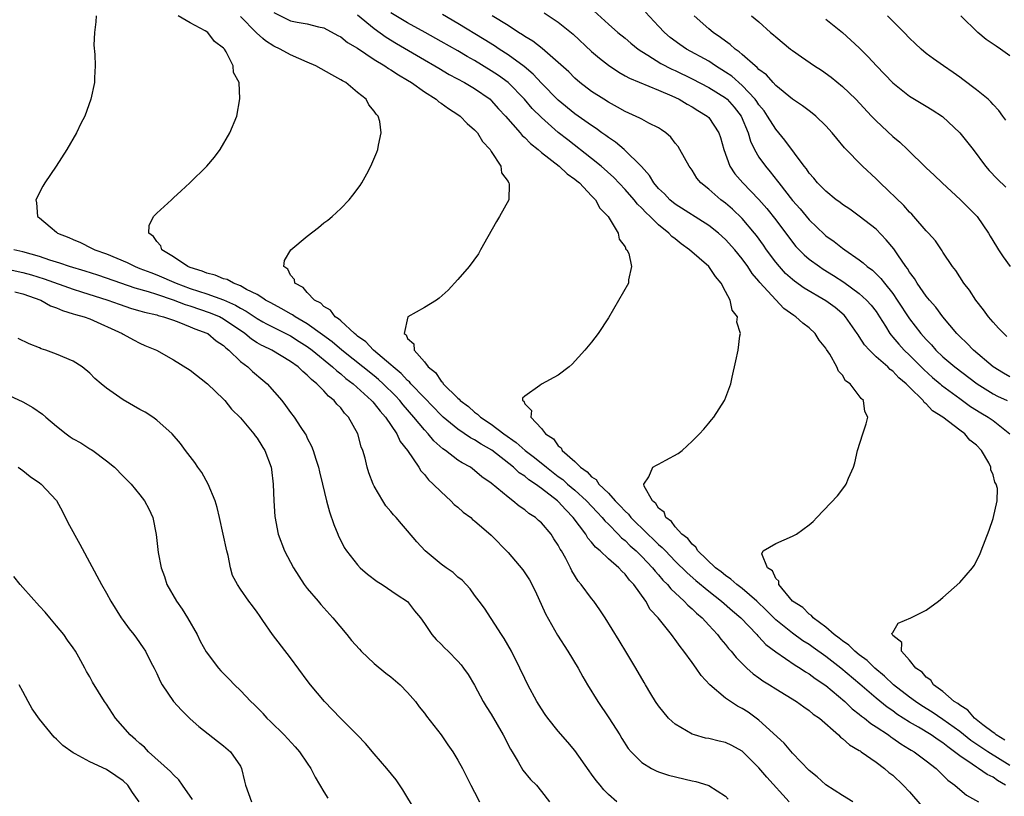
# Model space of a CAD drawing. Units: inches. Extents: x 2604000 to 2607000, y 1518000 to 1521000.
# Drawn here: x 2605737 to 2605854, y 1518350 to 1518443 of the extents above; entities that cross this region are included whole.
import ezdxf

# ---------------------------------------------------------------- set-up
doc = ezdxf.new("R2010")
doc.units = ezdxf.units.IN
doc.header["$MEASUREMENT"] = 0
doc.layers.add('LD26041518_2ft', color=254, linetype='Continuous')

msp = doc.modelspace()

# ---------------------------------------------------------------- linework, layer by layer
at = {"layer": 'LD26041518_2ft'}
for points, elevation in [([(2605804.39, 1518444.39), (2605807, 1518442), (2605808.14, 1518441), (2605809, 1518440.3), (2605809.7, 1518439.7), (2605810.56, 1518439), (2605811, 1518438.7), (2605811.73, 1518438.27), (2605813.29, 1518437.29), (2605814.6, 1518436.6), (2605815, 1518436.43), (2605817, 1518435.47), (2605819, 1518434.43), (2605821, 1518433.17), (2605821.2, 1518433), (2605822.05, 1518432.05), (2605822.88, 1518431), (2605823.72, 1518429), (2605823.99, 1518427.99), (2605824.46, 1518427), (2605825, 1518426.09), (2605825.77, 1518425), (2605826.35, 1518424.35), (2605827.23, 1518423.23), (2605827.39, 1518423), (2605829, 1518420.92), (2605829.91, 1518419.91), (2605831, 1518418.58), (2605832.83, 1518416.83), (2605833, 1518416.68), (2605833.99, 1518415.99), (2605835, 1518415.19), (2605835.27, 1518415), (2605837, 1518413.8), (2605837.46, 1518413.46), (2605837.94, 1518413), (2605838.56, 1518412.56), (2605839.58, 1518411.58), (2605840, 1518411), (2605841, 1518409.77), (2605841.54, 1518409), (2605843, 1518406.77), (2605844.36, 1518405), (2605845, 1518404.28), (2605845.63, 1518403.63), (2605846.16, 1518403), (2605847, 1518402.2), (2605848.41, 1518401), (2605851.09, 1518399), (2605853, 1518397.79), (2605853.52, 1518397.52), (2605854.67, 1518397)], 7874), ([(2605745.75, 1518443), (2605745.74, 1518442.26), (2605745.56, 1518441), (2605745.48, 1518439.48), (2605745.62, 1518438.37), (2605745.65, 1518437), (2605745.56, 1518435.56), (2605745.56, 1518435), (2605745.14, 1518433), (2605744.39, 1518431), (2605743.91, 1518430.09), (2605743.41, 1518429), (2605742.26, 1518427), (2605740.98, 1518425.02), (2605739.62, 1518423), (2605739.39, 1518422.61), (2605738.54, 1518421), (2605738.63, 1518420.63), (2605738.73, 1518419), (2605739, 1518418.82), (2605740.26, 1518417.74), (2605741, 1518417.13), (2605741.13, 1518417), (2605742.49, 1518416.49), (2605743, 1518416.25), (2605743.89, 1518415.89), (2605745.22, 1518415.22), (2605745.59, 1518415), (2605747, 1518414.51), (2605749.48, 1518413.48), (2605750.44, 1518413), (2605751, 1518412.79), (2605752.28, 1518412.28), (2605753, 1518412.01), (2605755.32, 1518411), (2605757, 1518410.38), (2605759, 1518409.73), (2605761, 1518409.02), (2605762.4, 1518408.4), (2605763, 1518408.03), (2605763.68, 1518407.68), (2605765, 1518406.79), (2605765.68, 1518406.4), (2605766.14, 1518406.14), (2605769, 1518404.72), (2605770.04, 1518404.04), (2605771, 1518403.45), (2605771.6, 1518403), (2605774.03, 1518401), (2605774.52, 1518400.52), (2605775, 1518400.17), (2605775.63, 1518399.63), (2605776.48, 1518399), (2605778.69, 1518397), (2605778.82, 1518396.82), (2605779, 1518396.65), (2605779.71, 1518395.71), (2605780.36, 1518395), (2605781.7, 1518393), (2605782.09, 1518392.09), (2605782.98, 1518391), (2605784.33, 1518389), (2605784.58, 1518388.58), (2605785, 1518388.15), (2605785.51, 1518387.51), (2605786.07, 1518387), (2605787, 1518386.06), (2605788.17, 1518385), (2605788.57, 1518384.57), (2605789, 1518384.23), (2605789.65, 1518383.65), (2605790.54, 1518383), (2605790.77, 1518382.77), (2605791, 1518382.6), (2605793, 1518380.89), (2605795, 1518378.83), (2605796.76, 1518376.76), (2605797.56, 1518375.56), (2605798.23, 1518374.23), (2605799.49, 1518371.49), (2605800.93, 1518368.93), (2605802.16, 1518367), (2605803.38, 1518365), (2605803.95, 1518363.95), (2605804.5, 1518363), (2605805.72, 1518361), (2605807.05, 1518359.05), (2605808.35, 1518357), (2605808.59, 1518356.59), (2605809.38, 1518355.38), (2605809.72, 1518355), (2605811, 1518353.72), (2605812.17, 1518353), (2605812.71, 1518352.71), (2605813, 1518352.59), (2605814.19, 1518352.19), (2605817, 1518351.53), (2605817.44, 1518351.44), (2605818.89, 1518351), (2605819, 1518350.96), (2605821, 1518349.69), (2605821.34, 1518349.34)], 7892), ([(2605828.61, 1518349), (2605825.94, 1518351.94), (2605825, 1518353.07), (2605823, 1518355.07), (2605821.74, 1518355.74), (2605821, 1518356.1), (2605820.26, 1518356.26), (2605819, 1518356.57), (2605818.63, 1518356.63), (2605817.3, 1518357), (2605817, 1518357.1), (2605815, 1518358.3), (2605814.61, 1518358.61), (2605814.2, 1518359), (2605813, 1518360.48), (2605812.64, 1518361), (2605812.07, 1518361.93), (2605811.44, 1518363), (2605811.26, 1518363.26), (2605810.29, 1518365), (2605809.22, 1518366.78), (2605808.28, 1518368.28), (2605806.61, 1518371), (2605805.97, 1518371.97), (2605805.25, 1518373), (2605805, 1518373.31), (2605803.76, 1518375), (2605803.4, 1518375.4), (2605802.64, 1518376.64), (2605802.47, 1518377), (2605801.92, 1518378.08), (2605801.39, 1518379), (2605801.23, 1518379.23), (2605801, 1518379.68), (2605800.47, 1518380.47), (2605800.14, 1518381), (2605799, 1518382.35), (2605798.65, 1518382.65), (2605798.27, 1518383), (2605797.49, 1518383.49), (2605797, 1518383.92), (2605796.35, 1518384.35), (2605795.58, 1518385), (2605795, 1518385.42), (2605793, 1518387.09), (2605791.86, 1518387.86), (2605791, 1518388.63), (2605790.5, 1518389), (2605789.52, 1518389.52), (2605789, 1518389.86), (2605787.54, 1518391), (2605787.21, 1518391.21), (2605786.15, 1518392.15), (2605785.46, 1518393), (2605785, 1518393.48), (2605783.76, 1518395), (2605782.47, 1518396.47), (2605782.07, 1518397), (2605781.55, 1518397.55), (2605780.09, 1518399), (2605779.52, 1518399.52), (2605779, 1518399.94), (2605775.13, 1518403), (2605773.99, 1518403.99), (2605772.84, 1518404.84), (2605771, 1518406.14), (2605769.54, 1518407), (2605769.24, 1518407.24), (2605769, 1518407.35), (2605767.97, 1518407.97), (2605767, 1518408.46), (2605766.66, 1518408.66), (2605766.02, 1518409), (2605765.68, 1518409.21), (2605765, 1518409.65), (2605763.72, 1518410.28), (2605763, 1518410.7), (2605762.19, 1518411), (2605761.44, 1518411.44), (2605761, 1518411.55), (2605759.99, 1518411.99), (2605759, 1518412.21), (2605758.45, 1518412.45), (2605757, 1518412.89), (2605756.73, 1518413), (2605755, 1518414.18), (2605753.63, 1518415), (2605753.48, 1518415.48), (2605753, 1518415.99), (2605752.6, 1518416.6), (2605752.06, 1518417), (2605752.1, 1518417.9), (2605752.63, 1518419), (2605753, 1518419.39), (2605754.78, 1518421), (2605755, 1518421.22), (2605755.93, 1518422.07), (2605756.97, 1518423), (2605759, 1518425), (2605759.9, 1518426.1), (2605760.57, 1518427), (2605761.76, 1518429), (2605762.57, 1518431), (2605762.95, 1518433.05), (2605762.84, 1518435), (2605762.18, 1518436.19), (2605762.15, 1518437), (2605761.32, 1518438.68), (2605761.11, 1518439), (2605761.05, 1518439.05), (2605761, 1518439.12), (2605759.91, 1518439.92), (2605759.11, 1518441), (2605758.81, 1518441.19), (2605757, 1518442.14), (2605755.58, 1518443)], 7890), ([(2605836.24, 1518349), (2605835, 1518349.75), (2605833, 1518351.04), (2605831.98, 1518351.98), (2605831, 1518352.76), (2605829, 1518354.82), (2605828, 1518356), (2605825, 1518358.78), (2605823.71, 1518359.71), (2605823, 1518360.17), (2605822.45, 1518360.45), (2605821.59, 1518361), (2605821, 1518361.41), (2605819.12, 1518363), (2605818.1, 1518364.1), (2605817.49, 1518365), (2605817, 1518365.67), (2605816.02, 1518367), (2605815.57, 1518367.57), (2605815, 1518368.4), (2605814.73, 1518368.73), (2605814.54, 1518369), (2605812.96, 1518371), (2605812.01, 1518372.01), (2605811.46, 1518373), (2605810.04, 1518375), (2605809.52, 1518375.52), (2605809, 1518376.24), (2605808.59, 1518376.59), (2605808.24, 1518377), (2605807, 1518378.07), (2605806.03, 1518379), (2605805.47, 1518379.47), (2605805, 1518380.06), (2605804.55, 1518380.55), (2605804.29, 1518381), (2605802.79, 1518383), (2605801.9, 1518383.9), (2605801, 1518384.91), (2605800.9, 1518385), (2605799, 1518386.47), (2605798.28, 1518387), (2605797.5, 1518387.5), (2605797, 1518387.93), (2605796.34, 1518388.34), (2605795.67, 1518389), (2605793.05, 1518391.05), (2605791.78, 1518391.78), (2605791, 1518392.29), (2605790.52, 1518392.52), (2605789, 1518393.55), (2605787.25, 1518395), (2605787, 1518395.23), (2605785, 1518397.29), (2605783.39, 1518399), (2605783.22, 1518399.22), (2605783, 1518399.39), (2605782.22, 1518400.22), (2605781.27, 1518401), (2605781, 1518401.26), (2605778.92, 1518403), (2605777.99, 1518403.99), (2605777, 1518404.7), (2605776.84, 1518404.84), (2605776.63, 1518405), (2605775, 1518406.5), (2605774.75, 1518406.75), (2605774.35, 1518407), (2605773.78, 1518407.78), (2605773, 1518408.22), (2605772.61, 1518408.61), (2605771.85, 1518409), (2605771, 1518409.89), (2605770.5, 1518410.5), (2605769.53, 1518411), (2605769.47, 1518411.47), (2605769, 1518411.97), (2605768.68, 1518412.68), (2605768.21, 1518413), (2605768.26, 1518413.74), (2605769.02, 1518415), (2605771, 1518416.65), (2605772.33, 1518417.67), (2605773, 1518418.23), (2605773.45, 1518418.55), (2605773.98, 1518419), (2605775, 1518419.95), (2605776.01, 1518421), (2605776.46, 1518421.54), (2605777.31, 1518422.69), (2605777.51, 1518423), (2605778.11, 1518424.11), (2605778.61, 1518425), (2605778.73, 1518425.27), (2605779.32, 1518426.68), (2605779.43, 1518427), (2605779.5, 1518427.5), (2605779.85, 1518429), (2605779.66, 1518430.34), (2605779.46, 1518431), (2605779.23, 1518431.23), (2605779, 1518431.59), (2605778.36, 1518432.36), (2605778.05, 1518433), (2605777, 1518433.81), (2605775.61, 1518435), (2605775.22, 1518435.22), (2605775, 1518435.35), (2605773.93, 1518435.93), (2605772.03, 1518437), (2605771, 1518437.46), (2605769, 1518438.33), (2605767.76, 1518439), (2605767, 1518439.36), (2605765.99, 1518439.99), (2605765.68, 1518440.27), (2605764.94, 1518440.94), (2605764.9, 1518441), (2605763, 1518442.9)], 7888), ([(2605767, 1518443.37), (2605769, 1518442.4), (2605769.79, 1518442.21), (2605771, 1518442.02), (2605772.33, 1518441.67), (2605773, 1518441.53), (2605774.64, 1518440.64), (2605775, 1518440.46), (2605775.79, 1518439.79), (2605777, 1518439.1), (2605779, 1518437.78), (2605780.29, 1518437), (2605780.7, 1518436.7), (2605781, 1518436.54), (2605781.91, 1518435.91), (2605783, 1518435.29), (2605783.46, 1518435), (2605785, 1518433.88), (2605786.41, 1518433), (2605786.72, 1518432.72), (2605787, 1518432.56), (2605787.89, 1518431.89), (2605789, 1518431.2), (2605789.28, 1518431), (2605790.12, 1518430.12), (2605791, 1518429.37), (2605791.34, 1518429), (2605791.94, 1518427.94), (2605792.87, 1518427), (2605793, 1518426.76), (2605794.13, 1518425), (2605794.23, 1518424.23), (2605795, 1518423.16), (2605795.05, 1518423.05), (2605795.1, 1518423), (2605795.14, 1518422.86), (2605795.08, 1518421), (2605793.97, 1518419), (2605793.61, 1518418.39), (2605792.57, 1518416.57), (2605791.73, 1518415), (2605791.46, 1518414.54), (2605790.36, 1518413), (2605789, 1518411.44), (2605787.83, 1518410.17), (2605786.78, 1518409.22), (2605786.47, 1518409), (2605785, 1518408.11), (2605783.02, 1518406.98), (2605782.58, 1518405), (2605782.83, 1518404.83), (2605783, 1518404.41), (2605783.76, 1518403.76), (2605783.79, 1518403), (2605785, 1518401.61), (2605785.45, 1518401), (2605786.35, 1518400.35), (2605787, 1518399.3), (2605787.18, 1518399.18), (2605787.25, 1518399), (2605789, 1518397.26), (2605789.16, 1518397.15), (2605789.26, 1518397), (2605790.27, 1518396.27), (2605791, 1518395.61), (2605791.37, 1518395.37), (2605791.73, 1518395), (2605793, 1518394.16), (2605794.5, 1518393), (2605795.97, 1518391.97), (2605797.04, 1518391), (2605798.17, 1518390.17), (2605799.59, 1518389), (2605801, 1518387.92), (2605801.54, 1518387.54), (2605802.13, 1518387), (2605803, 1518386.25), (2605804.38, 1518385), (2605805.64, 1518383.64), (2605806.26, 1518383), (2605806.59, 1518382.59), (2605807, 1518382.2), (2605808.18, 1518381), (2605808.57, 1518380.58), (2605809, 1518380.25), (2605809.62, 1518379.62), (2605810.34, 1518379), (2605811, 1518378.35), (2605812.29, 1518377), (2605812.59, 1518376.59), (2605813, 1518376.15), (2605813.52, 1518375.52), (2605814.05, 1518375), (2605814.46, 1518374.46), (2605816.06, 1518373), (2605816.5, 1518372.5), (2605817, 1518372.08), (2605817.55, 1518371.55), (2605818.2, 1518371), (2605819, 1518370.12), (2605820.06, 1518369), (2605820.45, 1518368.45), (2605821, 1518367.81), (2605821.35, 1518367.35), (2605821.68, 1518367), (2605822.26, 1518366.26), (2605823.57, 1518365), (2605824.32, 1518364.32), (2605825, 1518363.85), (2605825.48, 1518363.48), (2605826.27, 1518363), (2605827, 1518362.52), (2605829.48, 1518361), (2605830.35, 1518360.35), (2605831, 1518359.94), (2605831.5, 1518359.5), (2605832.23, 1518359), (2605834.52, 1518357), (2605834.75, 1518356.75), (2605835, 1518356.59), (2605835.81, 1518355.81), (2605837, 1518355.16), (2605837.09, 1518355.09), (2605837.23, 1518355), (2605839, 1518353.74), (2605840.01, 1518353), (2605840.53, 1518352.53), (2605841, 1518352.18), (2605842.25, 1518351), (2605843, 1518350.19), (2605844.48, 1518348.48)], 7886), ([(2605777, 1518443.11), (2605779, 1518441.45), (2605780.42, 1518440.42), (2605781.67, 1518439.67), (2605785, 1518437.71), (2605786.24, 1518437), (2605786.71, 1518436.71), (2605787.98, 1518435.98), (2605789.81, 1518435), (2605791, 1518434.28), (2605792.85, 1518433), (2605793, 1518432.87), (2605793.88, 1518431.88), (2605794.7, 1518431), (2605796.44, 1518429), (2605796.68, 1518428.68), (2605797, 1518428.42), (2605797.7, 1518427.7), (2605798.6, 1518427), (2605799, 1518426.65), (2605801.11, 1518425), (2605802.08, 1518424.08), (2605803, 1518423.46), (2605803.24, 1518423.24), (2605803.55, 1518423), (2605805, 1518421.48), (2605805.22, 1518421.22), (2605805.45, 1518421), (2605805.98, 1518419.98), (2605806.98, 1518419), (2605808.17, 1518417), (2605808.28, 1518416.28), (2605809, 1518415.36), (2605809.1, 1518415.1), (2605809.22, 1518415), (2605809.44, 1518414.56), (2605809.78, 1518413), (2605809.4, 1518411.4), (2605809.41, 1518411), (2605807, 1518406.89), (2605805.77, 1518405), (2605805, 1518403.97), (2605804.18, 1518403), (2605802.66, 1518401.34), (2605802.3, 1518401), (2605801, 1518400.03), (2605799, 1518398.96), (2605798.79, 1518398.79), (2605797, 1518397.51), (2605796.74, 1518397.26), (2605796.74, 1518397), (2605796.9, 1518396.9), (2605797, 1518396.59), (2605797.8, 1518395.8), (2605797.73, 1518395), (2605799, 1518393.66), (2605799.48, 1518393), (2605800.42, 1518392.42), (2605801, 1518391.58), (2605801.35, 1518391.35), (2605801.49, 1518391), (2605803, 1518389.69), (2605803.67, 1518389), (2605804.46, 1518388.46), (2605805, 1518387.88), (2605805.53, 1518387.53), (2605805.87, 1518387), (2605807, 1518385.91), (2605807.83, 1518385), (2605808.41, 1518384.41), (2605809, 1518383.75), (2605809.4, 1518383.4), (2605809.69, 1518383), (2605811.71, 1518381), (2605812.38, 1518380.38), (2605813, 1518379.77), (2605813.43, 1518379.43), (2605813.81, 1518379), (2605815, 1518377.79), (2605816.4, 1518376.4), (2605817.46, 1518375.46), (2605819, 1518374.18), (2605820.53, 1518373), (2605821.84, 1518371.84), (2605822.84, 1518371), (2605824.74, 1518369), (2605824.85, 1518368.85), (2605825, 1518368.72), (2605825.83, 1518367.83), (2605827, 1518366.95), (2605829.34, 1518365.34), (2605829.93, 1518365), (2605830.56, 1518364.56), (2605831, 1518364.31), (2605831.74, 1518363.74), (2605833, 1518362.91), (2605835.27, 1518361), (2605836.14, 1518360.14), (2605837, 1518359.5), (2605837.26, 1518359.26), (2605837.64, 1518359), (2605838.37, 1518358.37), (2605839, 1518357.99), (2605840.48, 1518357), (2605840.77, 1518356.77), (2605841, 1518356.63), (2605841.95, 1518355.95), (2605843, 1518355.32), (2605843.19, 1518355.19), (2605843.54, 1518355), (2605845, 1518353.92), (2605846.19, 1518353), (2605846.58, 1518352.58), (2605847, 1518352.21), (2605847.58, 1518351.58), (2605848.44, 1518351), (2605849, 1518350.48), (2605849.8, 1518349.8), (2605851.24, 1518349)], 7884), ([(2605854.46, 1518351), (2605853.54, 1518351.54), (2605853, 1518351.94), (2605852.27, 1518352.27), (2605851.25, 1518353), (2605851, 1518353.14), (2605850.48, 1518353.52), (2605849, 1518354.51), (2605848.4, 1518355), (2605847.58, 1518355.58), (2605847, 1518356.04), (2605846.41, 1518356.41), (2605845.6, 1518357), (2605844.06, 1518357.94), (2605843, 1518358.55), (2605841.5, 1518359.5), (2605841, 1518359.87), (2605840.32, 1518360.32), (2605839, 1518361.39), (2605837.07, 1518363.07), (2605834.78, 1518365), (2605833, 1518366.37), (2605831.47, 1518367.47), (2605831, 1518367.8), (2605830.26, 1518368.26), (2605829, 1518369.16), (2605827, 1518370.76), (2605825.89, 1518371.89), (2605824.74, 1518373), (2605823, 1518374.5), (2605822.35, 1518375), (2605821.64, 1518375.64), (2605821, 1518376.06), (2605820.49, 1518376.49), (2605819.81, 1518377), (2605817.71, 1518379), (2605817.46, 1518379.46), (2605817, 1518379.8), (2605816.48, 1518380.48), (2605815.8, 1518381), (2605815, 1518381.89), (2605814.53, 1518382.53), (2605813.86, 1518383), (2605813.65, 1518383.65), (2605813, 1518384.11), (2605812.68, 1518384.68), (2605812.27, 1518385), (2605811.27, 1518386.73), (2605811.23, 1518387), (2605811.85, 1518387.85), (2605812.32, 1518389), (2605812.75, 1518389.25), (2605813, 1518389.37), (2605813.85, 1518389.85), (2605815.36, 1518390.64), (2605815.82, 1518391), (2605817, 1518392.11), (2605817.88, 1518393), (2605818.42, 1518393.58), (2605819, 1518394.29), (2605819.34, 1518394.66), (2605819.61, 1518395), (2605820.89, 1518397), (2605820.93, 1518397.07), (2605821.62, 1518399), (2605821.78, 1518399.78), (2605822.25, 1518401.75), (2605822.5, 1518403), (2605822.71, 1518404.71), (2605822.79, 1518405), (2605822.37, 1518406.37), (2605822.42, 1518407), (2605821.8, 1518407.8), (2605821.57, 1518409), (2605821, 1518410.02), (2605820.5, 1518411), (2605819.8, 1518411.8), (2605818.99, 1518413), (2605816.69, 1518415), (2605815.72, 1518415.72), (2605815, 1518416.31), (2605814.6, 1518416.6), (2605814.24, 1518417), (2605813, 1518418), (2605811.99, 1518419), (2605811.47, 1518419.47), (2605811, 1518419.98), (2605810.47, 1518420.47), (2605810.07, 1518421), (2605809, 1518422.21), (2605807.66, 1518423.66), (2605806.15, 1518425), (2605805, 1518425.94), (2605802.14, 1518428.14), (2605801, 1518429.05), (2605799, 1518430.81), (2605797.9, 1518431.9), (2605796.96, 1518433), (2605795.01, 1518435), (2605793.86, 1518435.86), (2605793, 1518436.42), (2605791, 1518437.63), (2605790.12, 1518438.12), (2605789, 1518438.79), (2605787, 1518439.93), (2605785.1, 1518441), (2605783, 1518442.15), (2605781, 1518443.36)], 7882), ([(2605855, 1518353.33), (2605852.35, 1518355), (2605851.54, 1518355.54), (2605850.35, 1518356.35), (2605849, 1518357.42), (2605847, 1518358.86), (2605845.73, 1518359.73), (2605844.49, 1518360.49), (2605843.71, 1518361), (2605843, 1518361.53), (2605841.1, 1518363), (2605840.02, 1518364.02), (2605838.85, 1518365), (2605837.92, 1518365.92), (2605837, 1518366.57), (2605836.47, 1518367), (2605835.75, 1518367.75), (2605835, 1518368.24), (2605834.59, 1518368.59), (2605834.01, 1518369), (2605833, 1518369.9), (2605831.48, 1518371), (2605831.29, 1518371.29), (2605831, 1518371.44), (2605830.24, 1518372.24), (2605829.03, 1518373), (2605827.37, 1518375), (2605827.37, 1518375.37), (2605827, 1518375.69), (2605826.62, 1518376.62), (2605826.01, 1518377), (2605825.33, 1518378.67), (2605825.5, 1518379), (2605827, 1518379.91), (2605829, 1518380.77), (2605829.48, 1518381), (2605831, 1518382.12), (2605831.47, 1518382.53), (2605831.94, 1518383), (2605834.4, 1518385.6), (2605835.27, 1518386.73), (2605835.43, 1518387), (2605835.7, 1518387.7), (2605836.29, 1518389), (2605836.46, 1518389.54), (2605836.8, 1518391), (2605837.42, 1518393), (2605837.81, 1518394.19), (2605838, 1518395), (2605837.66, 1518395.66), (2605837.5, 1518397), (2605837.21, 1518397.21), (2605837, 1518397.56), (2605835.92, 1518399), (2605835.36, 1518399.36), (2605835, 1518400), (2605834.5, 1518400.5), (2605834.33, 1518401), (2605833.47, 1518402.53), (2605833.08, 1518403.08), (2605833, 1518403.23), (2605832.2, 1518404.2), (2605831.74, 1518405), (2605831, 1518405.67), (2605830.23, 1518406.23), (2605829.43, 1518407), (2605829.16, 1518407.16), (2605827.99, 1518407.99), (2605827, 1518409.04), (2605825.11, 1518411.11), (2605825, 1518411.25), (2605824.19, 1518412.19), (2605823.67, 1518413), (2605823, 1518413.93), (2605822.13, 1518415), (2605821, 1518416.26), (2605820.16, 1518417), (2605819, 1518417.92), (2605815, 1518420.48), (2605814.36, 1518421), (2605813.7, 1518421.7), (2605813, 1518422.35), (2605812.43, 1518423), (2605811.9, 1518423.9), (2605810.96, 1518424.96), (2605808.89, 1518427), (2605807.87, 1518427.87), (2605807, 1518428.43), (2605806.68, 1518428.68), (2605806.23, 1518429), (2605805.53, 1518429.53), (2605805, 1518429.86), (2605803, 1518431.28), (2605801, 1518432.9), (2605799, 1518434.93), (2605798.01, 1518436.01), (2605796.93, 1518436.93), (2605795, 1518438.33), (2605793.94, 1518439), (2605793.38, 1518439.38), (2605792.15, 1518440.15), (2605789, 1518442.08), (2605787.15, 1518443.15)], 7880), ([(2605854.39, 1518356.39), (2605853.37, 1518357), (2605853.19, 1518357.19), (2605853, 1518357.3), (2605851.78, 1518358.22), (2605850.79, 1518359), (2605849.97, 1518359.97), (2605849, 1518360.55), (2605848.76, 1518360.76), (2605848.36, 1518361), (2605847, 1518362.2), (2605845.88, 1518363), (2605845.57, 1518363.57), (2605845, 1518363.9), (2605844.52, 1518364.52), (2605843.75, 1518365), (2605843, 1518365.96), (2605842.05, 1518367), (2605842.07, 1518368.07), (2605841, 1518368.88), (2605840.97, 1518368.97), (2605840.91, 1518369), (2605840.88, 1518369.12), (2605841, 1518369.27), (2605841.64, 1518370.36), (2605843.15, 1518371), (2605845, 1518371.92), (2605846.48, 1518373), (2605847, 1518373.44), (2605849, 1518375.21), (2605850.53, 1518377), (2605850.72, 1518377.28), (2605851.41, 1518378.59), (2605851.58, 1518379), (2605852.51, 1518381.49), (2605853, 1518382.9), (2605853.47, 1518385), (2605853.53, 1518386.47), (2605853.36, 1518387), (2605853.21, 1518387.21), (2605853, 1518388.1), (2605852.72, 1518388.72), (2605852.73, 1518389), (2605852.48, 1518389.52), (2605851.61, 1518391), (2605851, 1518391.66), (2605850.23, 1518392.23), (2605849.62, 1518393), (2605849, 1518393.44), (2605846.99, 1518395), (2605845.76, 1518395.76), (2605845, 1518396.61), (2605844.77, 1518396.77), (2605844.63, 1518397), (2605843, 1518398.58), (2605842.6, 1518399), (2605841.72, 1518399.72), (2605841, 1518400.48), (2605840.69, 1518400.69), (2605840.4, 1518401), (2605839, 1518402.22), (2605838.2, 1518403), (2605837.64, 1518403.64), (2605837, 1518404.65), (2605836.85, 1518404.85), (2605836.76, 1518405), (2605835.35, 1518407), (2605835.18, 1518407.18), (2605834.1, 1518408.1), (2605833, 1518408.91), (2605830.42, 1518410.42), (2605829.25, 1518411.25), (2605829, 1518411.46), (2605828.19, 1518412.19), (2605827.45, 1518413), (2605827, 1518413.53), (2605825.92, 1518415), (2605825.55, 1518415.55), (2605824.71, 1518416.71), (2605824.48, 1518417), (2605823, 1518418.74), (2605821.85, 1518419.85), (2605821, 1518420.59), (2605820.44, 1518421), (2605819, 1518422.24), (2605818.06, 1518423), (2605817.59, 1518423.59), (2605817, 1518424.53), (2605816.65, 1518425), (2605815.56, 1518427), (2605815.34, 1518427.34), (2605815, 1518427.77), (2605814.47, 1518428.47), (2605813.88, 1518429), (2605813.37, 1518429.37), (2605813, 1518429.6), (2605811.85, 1518430.15), (2605811, 1518430.61), (2605810.75, 1518430.75), (2605809, 1518431.53), (2605808.08, 1518432.08), (2605807, 1518432.65), (2605806.44, 1518433), (2605805, 1518433.94), (2605803.6, 1518435), (2605803, 1518435.52), (2605802.27, 1518436.27), (2605801, 1518437.42), (2605799.09, 1518439.08), (2605797.96, 1518439.96), (2605797, 1518440.52), (2605796.72, 1518440.72), (2605796.24, 1518441), (2605795, 1518441.81), (2605793.09, 1518443)], 7878), ([(2605799.33, 1518443.33), (2605801, 1518442.22), (2605802.78, 1518440.78), (2605805, 1518438.73), (2605805.93, 1518437.93), (2605807, 1518437.08), (2605808.24, 1518436.24), (2605809, 1518435.82), (2605809.52, 1518435.52), (2605813, 1518434.09), (2605814.59, 1518433.41), (2605815.46, 1518433), (2605816.42, 1518432.42), (2605817, 1518432.12), (2605817.68, 1518431.68), (2605818.83, 1518431), (2605819, 1518430.83), (2605820.21, 1518429), (2605820.42, 1518428.42), (2605820.8, 1518427), (2605821.51, 1518425), (2605822.11, 1518424.11), (2605823.09, 1518423), (2605825, 1518421.02), (2605825.94, 1518419.94), (2605827, 1518418.61), (2605829, 1518415.93), (2605829.42, 1518415.42), (2605829.81, 1518415), (2605830.4, 1518414.4), (2605831, 1518413.9), (2605832.23, 1518413), (2605832.69, 1518412.69), (2605833.93, 1518411.93), (2605835.14, 1518411.14), (2605837, 1518409.79), (2605837.87, 1518409), (2605838.4, 1518408.4), (2605839, 1518407.63), (2605839.43, 1518407), (2605840.13, 1518405.87), (2605840.64, 1518405), (2605840.79, 1518404.79), (2605841, 1518404.57), (2605841.71, 1518403.71), (2605842.38, 1518403), (2605843, 1518402.42), (2605844.71, 1518400.71), (2605845.76, 1518399.76), (2605846.68, 1518399), (2605846.84, 1518398.84), (2605849, 1518397.22), (2605850.28, 1518396.28), (2605851.52, 1518395.52), (2605852.42, 1518395), (2605853, 1518394.59), (2605855, 1518393.01)], 7876), ([(2605855, 1518399.83), (2605854.25, 1518400.25), (2605853.02, 1518401), (2605850.65, 1518403), (2605849.85, 1518403.85), (2605849, 1518404.64), (2605848.65, 1518405), (2605847, 1518406.98), (2605846.14, 1518408.14), (2605845.39, 1518409), (2605845, 1518409.48), (2605843.92, 1518411), (2605843.58, 1518411.58), (2605843, 1518412.34), (2605842.76, 1518412.76), (2605842.57, 1518413), (2605841.61, 1518414.39), (2605841.13, 1518415.13), (2605840.22, 1518416.22), (2605839, 1518417.46), (2605837, 1518419.04), (2605835.86, 1518419.86), (2605835, 1518420.44), (2605834.69, 1518420.69), (2605834.25, 1518421), (2605833, 1518422.01), (2605832.02, 1518423), (2605831.56, 1518423.56), (2605831, 1518424.18), (2605830.68, 1518424.68), (2605830.41, 1518425), (2605828.11, 1518428.11), (2605827.39, 1518429), (2605827, 1518429.44), (2605826.04, 1518431), (2605825.61, 1518431.61), (2605825, 1518432.34), (2605824.74, 1518432.74), (2605824.54, 1518433), (2605823, 1518434.64), (2605821.75, 1518435.75), (2605821, 1518436.26), (2605819.81, 1518437), (2605819, 1518437.55), (2605816.35, 1518439), (2605815.54, 1518439.54), (2605814.4, 1518440.4), (2605813.69, 1518441), (2605813, 1518441.76), (2605811.44, 1518443.44)], 7872), ([(2605854.65, 1518404.65), (2605854.27, 1518405), (2605853.64, 1518405.64), (2605853, 1518406.35), (2605852.45, 1518407), (2605851.85, 1518407.85), (2605850.95, 1518409), (2605850.17, 1518410.17), (2605849.51, 1518411), (2605848.53, 1518412.53), (2605848.16, 1518413), (2605847, 1518414.74), (2605846.9, 1518414.9), (2605846.09, 1518416.09), (2605845.28, 1518417), (2605845, 1518417.29), (2605843.52, 1518419), (2605843.27, 1518419.27), (2605843, 1518419.51), (2605842.31, 1518420.31), (2605839.5, 1518423), (2605839, 1518423.51), (2605837.4, 1518425), (2605835.22, 1518427.22), (2605834.3, 1518428.3), (2605833.75, 1518429), (2605833, 1518429.83), (2605831.8, 1518431), (2605831.36, 1518431.36), (2605831, 1518431.61), (2605830.22, 1518432.22), (2605829, 1518433), (2605827, 1518434.66), (2605826.69, 1518435), (2605825.91, 1518435.91), (2605825, 1518436.57), (2605824.8, 1518436.8), (2605824.53, 1518437), (2605823, 1518438.34), (2605822.65, 1518438.66), (2605822.15, 1518439), (2605821.57, 1518439.57), (2605821, 1518439.94), (2605820.41, 1518440.41), (2605819.52, 1518441), (2605819, 1518441.43), (2605817.27, 1518443)], 7870), ([(2605824.1, 1518443), (2605825, 1518442.26), (2605826.39, 1518441), (2605826.73, 1518440.73), (2605827, 1518440.48), (2605828.77, 1518439), (2605829, 1518438.82), (2605830.08, 1518438.08), (2605831.66, 1518437), (2605832.47, 1518436.47), (2605833.65, 1518435.65), (2605835, 1518434.53), (2605836.57, 1518433), (2605838.47, 1518431), (2605838.72, 1518430.72), (2605839, 1518430.44), (2605841, 1518428.56), (2605841.86, 1518427.86), (2605842.78, 1518427), (2605845, 1518424.81), (2605845.93, 1518423.93), (2605846.89, 1518423), (2605849.11, 1518421), (2605851.08, 1518419), (2605852.44, 1518417), (2605852.64, 1518416.64), (2605853.39, 1518415.39), (2605853.66, 1518415), (2605854.18, 1518414.18), (2605855.02, 1518413)], 7868), ([(2605833, 1518442.58), (2605835, 1518440.98), (2605837, 1518439.14), (2605838.07, 1518438.07), (2605839.07, 1518437), (2605841, 1518434.99), (2605843, 1518433.39), (2605845, 1518432.19), (2605845.73, 1518431.73), (2605846.94, 1518430.94), (2605849, 1518429), (2605850.61, 1518427), (2605852.09, 1518425), (2605852.51, 1518424.51), (2605853.48, 1518423.48), (2605854.51, 1518422.51)], 7866), ([(2605854.52, 1518430.52), (2605854.14, 1518431), (2605853.67, 1518431.67), (2605853, 1518432.38), (2605852.72, 1518432.72), (2605852.4, 1518433), (2605851, 1518434.15), (2605849.39, 1518435.39), (2605849, 1518435.66), (2605848.22, 1518436.22), (2605847.05, 1518437), (2605845.85, 1518437.85), (2605845, 1518438.49), (2605844.38, 1518439), (2605843.66, 1518439.66), (2605843, 1518440.32), (2605842.36, 1518441), (2605840.37, 1518443)], 7864), ([(2605855, 1518438.21), (2605853.87, 1518439), (2605853.35, 1518439.35), (2605852.17, 1518440.17), (2605851.18, 1518441), (2605849.14, 1518443)], 7862), ([(2605808.01, 1518349), (2605807, 1518349.88), (2605806.44, 1518350.44), (2605806.02, 1518351), (2605805.55, 1518351.55), (2605805, 1518352.31), (2605804.7, 1518352.7), (2605803, 1518355.14), (2605802.15, 1518356.15), (2605801, 1518357.46), (2605799.76, 1518359), (2605799.44, 1518359.44), (2605799, 1518360.11), (2605798.46, 1518361), (2605797.38, 1518363), (2605797, 1518363.76), (2605796.42, 1518365), (2605795.43, 1518367), (2605794.55, 1518368.55), (2605794.24, 1518369), (2605792.17, 1518372.17), (2605791.56, 1518373), (2605791, 1518373.72), (2605790.46, 1518374.46), (2605789.98, 1518375), (2605789.5, 1518375.5), (2605789, 1518375.88), (2605788.43, 1518376.43), (2605787.59, 1518377), (2605787, 1518377.43), (2605785.08, 1518379), (2605784.1, 1518380.1), (2605783, 1518381.41), (2605782.25, 1518382.25), (2605781.63, 1518383), (2605781.32, 1518383.32), (2605781, 1518383.73), (2605780.41, 1518384.41), (2605780.02, 1518385), (2605779, 1518386.73), (2605778.88, 1518387), (2605778.36, 1518388.36), (2605778.18, 1518389), (2605777.91, 1518390.09), (2605777.64, 1518391), (2605777.46, 1518391.46), (2605777.04, 1518393), (2605775.93, 1518395), (2605775.47, 1518395.47), (2605775, 1518396.1), (2605774.55, 1518396.55), (2605774.23, 1518397), (2605773.52, 1518397.52), (2605773, 1518398.14), (2605772.16, 1518399), (2605771.49, 1518399.49), (2605771, 1518400.03), (2605770.45, 1518400.45), (2605769.93, 1518401), (2605769, 1518401.67), (2605766.77, 1518403), (2605765.68, 1518403.51), (2605765.56, 1518403.56), (2605765, 1518403.89), (2605764.33, 1518404.33), (2605763.53, 1518405), (2605761, 1518406.73), (2605760.49, 1518407), (2605759.45, 1518407.45), (2605757, 1518408.26), (2605756.43, 1518408.43), (2605755, 1518408.99), (2605753, 1518409.65), (2605752.03, 1518409.97), (2605750.42, 1518410.42), (2605748.72, 1518411), (2605747, 1518411.61), (2605745.96, 1518411.96), (2605744.44, 1518412.44), (2605742.56, 1518413), (2605741.41, 1518413.41), (2605740.23, 1518413.77), (2605739, 1518414.2), (2605737, 1518414.77), (2605735.93, 1518415)], 7894), ([(2605735, 1518412.72), (2605737, 1518412.31), (2605738.02, 1518412.02), (2605739.54, 1518411.54), (2605743, 1518410.29), (2605744, 1518410), (2605747.17, 1518409), (2605748.5, 1518408.5), (2605750, 1518408), (2605751, 1518407.72), (2605751.55, 1518407.55), (2605753, 1518407.23), (2605753.17, 1518407.17), (2605753.83, 1518407), (2605755, 1518406.58), (2605755.63, 1518406.37), (2605757, 1518405.81), (2605757.57, 1518405.57), (2605759, 1518405.05), (2605759.1, 1518405), (2605760.12, 1518404.13), (2605761, 1518403.55), (2605761.27, 1518403.27), (2605761.63, 1518403), (2605763, 1518401.67), (2605763.88, 1518401), (2605764.44, 1518400.44), (2605765.68, 1518399.43), (2605766.21, 1518399), (2605767.95, 1518397), (2605768.41, 1518396.41), (2605769, 1518395.57), (2605769.44, 1518395), (2605770.25, 1518393.75), (2605770.76, 1518393), (2605770.85, 1518392.85), (2605771, 1518392.5), (2605771.52, 1518391.52), (2605771.72, 1518391), (2605772.03, 1518389.97), (2605772.35, 1518389), (2605772.46, 1518388.46), (2605772.83, 1518387), (2605773.3, 1518385), (2605773.67, 1518383.67), (2605774.16, 1518382.16), (2605774.66, 1518381), (2605774.75, 1518380.75), (2605775, 1518380.27), (2605775.41, 1518379.41), (2605775.69, 1518379), (2605777, 1518377.35), (2605777.33, 1518377), (2605778.21, 1518376.21), (2605779.35, 1518375.35), (2605779.95, 1518375), (2605781.76, 1518373.76), (2605782.97, 1518372.97), (2605783.84, 1518371.84), (2605784.52, 1518371), (2605785, 1518370.33), (2605785.88, 1518369), (2605786.42, 1518368.42), (2605787, 1518367.87), (2605787.4, 1518367.4), (2605787.83, 1518367), (2605789, 1518365.83), (2605789.38, 1518365.38), (2605789.68, 1518365), (2605790.22, 1518364.22), (2605791, 1518362.97), (2605792.04, 1518361), (2605792.4, 1518360.4), (2605793, 1518359.48), (2605794.44, 1518357), (2605795.31, 1518355.31), (2605795.49, 1518355), (2605796.23, 1518353.77), (2605796.78, 1518352.78), (2605797.69, 1518351.69), (2605798.39, 1518351), (2605799, 1518350.23), (2605799.95, 1518349)], 7896), ([(2605736.02, 1518409.98), (2605737, 1518409.74), (2605739.13, 1518409), (2605740.31, 1518408.31), (2605741, 1518408.07), (2605741.74, 1518407.74), (2605743, 1518407.37), (2605743.28, 1518407.28), (2605744.31, 1518407), (2605745, 1518406.74), (2605748.86, 1518405), (2605749, 1518404.91), (2605750.23, 1518404.23), (2605751, 1518403.84), (2605751.58, 1518403.58), (2605752.98, 1518403), (2605755, 1518401.85), (2605757, 1518400.63), (2605759.08, 1518399), (2605761, 1518397.14), (2605761.13, 1518397), (2605761.96, 1518395.96), (2605763, 1518394.91), (2605764.61, 1518393), (2605764.76, 1518392.76), (2605765, 1518392.49), (2605765.56, 1518391.56), (2605765.68, 1518391.38), (2605765.94, 1518391), (2605766.68, 1518389), (2605766.73, 1518388.73), (2605766.94, 1518387), (2605767.02, 1518385), (2605767.14, 1518383.14), (2605767.53, 1518381), (2605768.29, 1518379), (2605769.37, 1518377), (2605769.99, 1518375.99), (2605770.64, 1518375), (2605771, 1518374.51), (2605772.29, 1518373), (2605772.61, 1518372.61), (2605774.07, 1518371), (2605775.74, 1518369), (2605776.3, 1518368.3), (2605777.24, 1518367.24), (2605777.46, 1518367), (2605779, 1518365.55), (2605780.39, 1518364.39), (2605781, 1518363.94), (2605782.11, 1518363), (2605783, 1518362.07), (2605783.93, 1518361), (2605784.38, 1518360.38), (2605785, 1518359.6), (2605785.26, 1518359.26), (2605787, 1518357), (2605787.81, 1518355.81), (2605788.41, 1518355), (2605789, 1518354), (2605789.55, 1518353), (2605790.04, 1518352.04), (2605790.54, 1518351), (2605791, 1518350.15), (2605791.58, 1518349)], 7898), ([(2605783.93, 1518347.93), (2605782.43, 1518350.43), (2605781.62, 1518351.62), (2605780.5, 1518353), (2605779, 1518354.73), (2605777.96, 1518355.96), (2605776.99, 1518356.99), (2605774.97, 1518359), (2605774.02, 1518360.02), (2605773.05, 1518361), (2605771.39, 1518363), (2605771, 1518363.5), (2605769, 1518366.23), (2605766.85, 1518369), (2605765.68, 1518370.68), (2605765.27, 1518371.27), (2605765, 1518371.7), (2605764.45, 1518372.45), (2605764.03, 1518373), (2605763, 1518374.45), (2605762.64, 1518375), (2605762.08, 1518376.08), (2605761.84, 1518377), (2605761.54, 1518378.46), (2605761.38, 1518379), (2605760.96, 1518381), (2605760.51, 1518383), (2605760.21, 1518384.21), (2605759.97, 1518385), (2605759.16, 1518387), (2605758.38, 1518388.38), (2605757.93, 1518389), (2605757.56, 1518389.56), (2605756.43, 1518391), (2605755.83, 1518391.83), (2605754.83, 1518393), (2605753, 1518394.65), (2605752.52, 1518395), (2605751.6, 1518395.6), (2605751, 1518395.92), (2605749, 1518397.07), (2605747, 1518398.45), (2605746.34, 1518399), (2605745.62, 1518399.62), (2605745, 1518400.27), (2605744.08, 1518401), (2605743, 1518401.71), (2605741, 1518402.55), (2605739.75, 1518403), (2605739.18, 1518403.18), (2605739, 1518403.27), (2605737.77, 1518403.77), (2605736.42, 1518404.42)], 7900), ([(2605734.14, 1518398.15), (2605737, 1518396.82), (2605738.17, 1518396.17), (2605739.36, 1518395.36), (2605739.74, 1518395), (2605741, 1518393.91), (2605742.18, 1518393), (2605742.65, 1518392.65), (2605743, 1518392.42), (2605743.92, 1518391.92), (2605745, 1518391.22), (2605745.15, 1518391.15), (2605745.37, 1518391), (2605747, 1518389.78), (2605747.97, 1518389), (2605749, 1518387.95), (2605749.46, 1518387.46), (2605749.93, 1518387), (2605751, 1518385.71), (2605751.55, 1518385), (2605752.05, 1518384.05), (2605752.55, 1518383), (2605752.95, 1518380.95), (2605753.17, 1518378.83), (2605753.53, 1518377), (2605753.94, 1518375.94), (2605754.21, 1518375), (2605755.36, 1518373), (2605756.04, 1518372.04), (2605756.7, 1518371), (2605757.84, 1518369), (2605758.21, 1518368.21), (2605758.92, 1518366.92), (2605760.37, 1518365), (2605760.67, 1518364.67), (2605761.66, 1518363.66), (2605762.29, 1518363), (2605763, 1518362.3), (2605764.25, 1518361), (2605764.64, 1518360.63), (2605765.63, 1518359.63), (2605765.68, 1518359.56), (2605766.18, 1518359), (2605766.61, 1518358.61), (2605768.24, 1518357), (2605769.57, 1518355.57), (2605770.08, 1518355), (2605771, 1518353.63), (2605771.44, 1518353), (2605771.96, 1518351.96), (2605773, 1518350.19), (2605773.46, 1518349.46)], 7902), ([(2605736.45, 1518389), (2605737, 1518388.61), (2605737.89, 1518387.89), (2605739, 1518387.13), (2605739.17, 1518387), (2605741, 1518385.05), (2605741.72, 1518383.72), (2605742.39, 1518382.39), (2605743.81, 1518379.81), (2605746.39, 1518375), (2605747, 1518373.97), (2605747.52, 1518373), (2605748.77, 1518371), (2605749, 1518370.67), (2605749.69, 1518369.69), (2605750.25, 1518369), (2605750.57, 1518368.57), (2605751.4, 1518367.4), (2605751.64, 1518367), (2605752.3, 1518365.7), (2605752.68, 1518365), (2605753, 1518364.36), (2605753.42, 1518363.42), (2605753.65, 1518363), (2605755, 1518361), (2605755.95, 1518359.95), (2605757, 1518358.94), (2605758.02, 1518358.02), (2605760.26, 1518356.26), (2605761, 1518355.7), (2605761.83, 1518355), (2605763, 1518353.25), (2605763.14, 1518353), (2605763.48, 1518351.48), (2605763.61, 1518351), (2605764.32, 1518349)], 7904), ([(2605757.27, 1518349.27), (2605756.1, 1518351), (2605755.64, 1518351.64), (2605755, 1518352.23), (2605754.64, 1518352.64), (2605752.02, 1518355), (2605751.53, 1518355.53), (2605751, 1518355.97), (2605750.47, 1518356.47), (2605749.81, 1518357), (2605748.06, 1518359), (2605747, 1518360.68), (2605746.77, 1518361), (2605745.33, 1518363.33), (2605745, 1518363.97), (2605744.59, 1518364.59), (2605744.39, 1518365), (2605743.68, 1518366.32), (2605743.29, 1518367), (2605743, 1518367.43), (2605742.33, 1518368.33), (2605741.88, 1518369), (2605741, 1518370.04), (2605740.23, 1518371), (2605739.67, 1518371.67), (2605739, 1518372.39), (2605737, 1518374.65), (2605736.66, 1518375), (2605735.93, 1518375.93)], 7906), ([(2605750.91, 1518349), (2605750.11, 1518350.11), (2605749.56, 1518351), (2605749, 1518351.53), (2605748.1, 1518352.1), (2605747, 1518352.89), (2605745, 1518353.79), (2605743.26, 1518354.74), (2605743, 1518354.86), (2605741.76, 1518355.76), (2605741, 1518356.51), (2605740.74, 1518356.74), (2605739, 1518358.89), (2605738.12, 1518360.12), (2605737.62, 1518361), (2605737, 1518362.2), (2605736.55, 1518363)], 7908)]:
    msp.add_lwpolyline(points, dxfattribs=dict(at, elevation=elevation))

doc.saveas('drawing.dxf')
